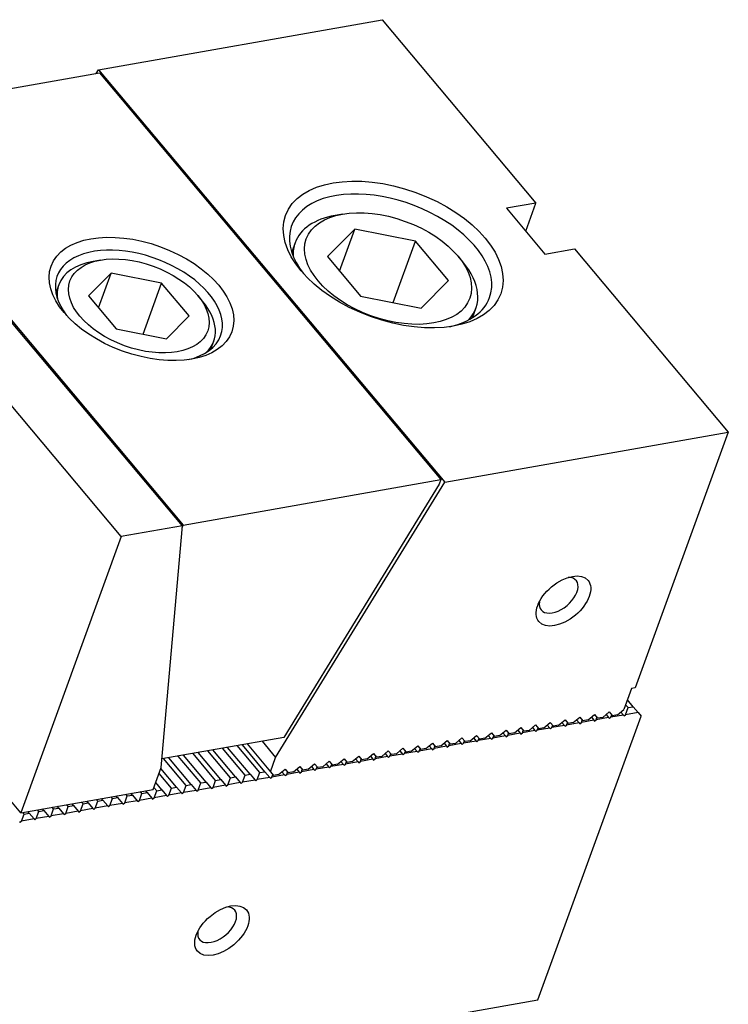
# Model space of a CAD drawing. Units: millimetres. Extents: x 971 to 2036, y -10268 to -9526.
# Drawn here: x 1776 to 1826, y -9596 to -9526 of the extents above; entities that cross this region are included whole.
import ezdxf

# ---------------------------------------------------------------- set-up
doc = ezdxf.new("R2010")
doc.units = ezdxf.units.MM
for name, color, linetype in [('G', 3, 'Continuous'), ('H', 2, 'Continuous'), ('W', 7, 'Continuous')]:
    doc.layers.add(name, color=color, linetype=linetype)

msp = doc.modelspace()

# ---------------------------------------------------------------- linework, layer by layer
at = {"layer": 'G'}
for p, q in [((1798.5226, -9540.0769), (1798.0015, -9540.1688)), ((1799.4068, -9541.1307), (1797.4666, -9543.078)), ((1798.3255, -9544.1017), (1799.4068, -9541.1307)), ((1803.6937, -9541.98), (1799.4068, -9541.1307)), ((1795.1788, -9542.0974), (1794.9406, -9542.752)), ((1802.1105, -9546.3298), (1803.6937, -9541.98)), ((1806.0404, -9544.7766), (1803.6937, -9541.98)), ((1797.4666, -9543.078), (1799.8132, -9545.8747)), ((1807.0435, -9543.4598), (1806.7035, -9543.0545)), ((1781.4051, -9543.3279), (1780.884, -9543.4197)), ((1782.1788, -9544.2499), (1780.5689, -9545.8656)), ((1781.2816, -9546.7149), (1782.1788, -9544.2499)), ((1785.7357, -9544.9546), (1782.1788, -9544.2499)), ((1778.4646, -9545.0728), (1778.2563, -9545.6449)), ((1784.4221, -9548.5636), (1785.7357, -9544.9546)), ((1787.6827, -9547.275), (1785.7357, -9544.9546)), ((1804.1001, -9546.724), (1806.0404, -9544.7766)), ((1780.5689, -9545.8656), (1782.5159, -9548.186)), ((1788.6343, -9546.2406), (1788.2942, -9545.8353)), ((1799.8132, -9545.8747), (1804.1001, -9546.724)), ((1807.7279, -9547.4062), (1807.9662, -9546.7516)), ((1786.0728, -9548.8907), (1787.6827, -9547.275)), ((1782.5159, -9548.186), (1786.0728, -9548.8907)), ((1789.2169, -9549.6342), (1789.4251, -9549.0621))]:
    msp.add_line(p, q, dxfattribs=at)
for centre, major_axis in [((1802.1154, -9542.933), (-7.6115, 2.7704)), ((1801.7535, -9543.9273), (5.7847, -2.1055)), ((1784.3068, -9546.0731), (-6.3937, 2.3271)), ((1784.1258, -9546.5703), (4.8714, -1.773)), ((1814.1607, -9567.446), (1.7374, 1.4578)), ((1790.0056, -9590.7581), (-1.7374, -1.4578))]:
    msp.add_ellipse(centre, major_axis=major_axis, ratio=0.5773503, dxfattribs=at)
for centre, major_axis, start_param, end_param in [((1801.9344, -9543.4302), (7.0026, -2.5487), 0, 3.8844063), ((1801.5725, -9544.4245), (-6.3937, 2.3271), 5.4977871, 6.2831853), ((1784.1258, -9546.5703), (5.7847, -2.1055), 0, 3.8756541), ((1801.5725, -9544.4245), (-6.3937, 2.3271), 0, 0.2379411), ((1783.9448, -9547.0675), (-5.4803, 1.9947), 5.4977871, 6.2831853), ((1801.5725, -9544.4245), (-6.3937, 2.3271), 2.9036515, 3.9269908), ((1783.9448, -9547.0675), (-5.4803, 1.9947), 0, 0.288805), ((1783.9448, -9547.0675), (-5.4803, 1.9947), 2.8527877, 3.9269908), ((1801.9344, -9543.4302), (7.0026, -2.5487), 5.5403717, 6.2831853), ((1784.1258, -9546.5703), (5.7847, -2.1055), 5.5491238, 6.2831853), ((1813.8206, -9567.0407), (-1.241, -1.0413), 0, 3.742857), ((1813.8206, -9567.0407), (-1.241, -1.0413), 5.6924864, 6.2831853), ((1789.6656, -9590.3528), (1.241, 1.0413), 2.5403285, 6.2831853), ((1789.6656, -9590.3528), (1.241, 1.0413), 0, 0.6012642)]:
    msp.add_ellipse(centre, major_axis=major_axis, ratio=0.5773503, start_param=start_param, end_param=end_param, dxfattribs=at)
at = {"layer": 'H'}
for p, q in [((1791.6406, -9579.7685), (1790.0422, -9577.8636)), ((1792.0053, -9579.7042), (1790.4069, -9577.7993)), ((1792.6827, -9579.5848), (1791.0843, -9577.6799)), ((1793.0474, -9579.5205), (1791.449, -9577.6155)), ((1787.4722, -9580.5036), (1785.8738, -9578.5986)), ((1787.8369, -9580.4392), (1786.2385, -9578.5343)), ((1788.5143, -9580.3198), (1786.9159, -9578.4149)), ((1788.879, -9580.2555), (1787.2806, -9578.3506)), ((1789.5564, -9580.1361), (1787.958, -9578.2311)), ((1789.9211, -9580.0717), (1788.3227, -9578.1668)), ((1790.5985, -9579.9523), (1789.0001, -9578.0474)), ((1790.9632, -9579.888), (1789.3648, -9577.983)), ((1786.7948, -9580.623), (1785.6827, -9579.2976)), ((1786.4301, -9580.6873), (1785.5561, -9579.6457)), ((1785.388, -9580.8711), (1785.1941, -9580.64)), ((1785.7527, -9580.8067), (1785.3208, -9580.292))]:
    msp.add_line(p, q, dxfattribs=at)
at = {"layer": 'W'}
for p, q in [((1781.2747, -9529.8579), (1801.3352, -9526.3207)), ((1801.3352, -9526.3207), (1812.2181, -9539.2905)), ((1781.1144, -9530.1188), (1781.2747, -9529.8579)), ((1781.2747, -9529.8579), (1805.7614, -9559.04)), ((1763.1151, -9533.2926), (1781.3519, -9530.0769)), ((1781.3519, -9530.0769), (1805.4984, -9558.8537)), ((1787.2028, -9562.1262), (1762.8522, -9533.1063)), ((1763.1151, -9533.2926), (1787.2616, -9562.0693)), ((1782.878, -9562.8888), (1758.5274, -9533.8689)), ((1812.2181, -9539.2905), (1810.1339, -9539.658)), ((1811.4943, -9541.2792), (1812.2181, -9539.2905)), ((1810.1339, -9539.658), (1812.8547, -9542.9004)), ((1812.8547, -9542.9004), (1814.9389, -9542.5329)), ((1814.9389, -9542.5329), (1825.8218, -9555.5027)), ((1805.7614, -9559.04), (1825.8218, -9555.5027)), ((1825.8218, -9555.5027), (1819.2349, -9573.6002)), ((1787.2616, -9562.0693), (1805.4984, -9558.8537)), ((1793.7973, -9578.5138), (1805.7614, -9559.04)), ((1805.4984, -9558.8537), (1805.3781, -9559.1844)), ((1805.3781, -9559.1844), (1794.3712, -9577.1003)), ((1787.2028, -9562.1262), (1782.878, -9562.8888)), ((1785.7061, -9579.2335), (1787.2028, -9562.1262)), ((1787.1907, -9562.2642), (1787.2616, -9562.0693)), ((1782.878, -9562.8888), (1775.7663, -9582.428)), ((1818.9744, -9573.6461), (1818.4406, -9575.1128)), ((1819.2349, -9573.6002), (1818.9744, -9573.6461)), ((1775.7663, -9582.428), (1768.6924, -9573.9977)), ((1819.1, -9574.9267), (1818.6873, -9574.4348)), ((1817.9843, -9575.4957), (1818.4406, -9575.1128)), ((1818.5543, -9575.4882), (1818.7353, -9574.991)), ((1818.7353, -9574.991), (1818.5606, -9574.7829)), ((1818.7353, -9574.991), (1819.1, -9574.9267)), ((1819.1, -9574.9267), (1819.4401, -9575.332)), ((1812.3595, -9595.6568), (1819.6612, -9575.5955)), ((1814.8579, -9576.0469), (1815.3143, -9575.664)), ((1815.3143, -9575.664), (1815.5353, -9575.9275)), ((1815.9001, -9575.8632), (1816.3564, -9575.4803)), ((1816.133, -9575.6677), (1816.3138, -9575.8833)), ((1816.3564, -9575.4803), (1816.5774, -9575.7437)), ((1816.4701, -9575.8557), (1816.531, -9575.6884)), ((1817.3559, -9575.6995), (1816.4701, -9575.8557)), ((1816.9422, -9575.6794), (1816.5774, -9575.7437)), ((1816.9422, -9575.6794), (1817.3985, -9575.2965)), ((1817.1751, -9575.484), (1817.3559, -9575.6995)), ((1817.3559, -9575.6995), (1817.4069, -9575.7603)), ((1817.3985, -9575.2965), (1817.6195, -9575.56)), ((1817.4069, -9575.7603), (1817.5122, -9575.672)), ((1817.5122, -9575.672), (1817.5731, -9575.5047)), ((1818.398, -9575.5158), (1817.5122, -9575.672)), ((1817.9843, -9575.4957), (1817.6195, -9575.56)), ((1818.2172, -9575.3002), (1818.398, -9575.5158)), ((1818.398, -9575.5158), (1818.449, -9575.5766)), ((1818.449, -9575.5766), (1818.5543, -9575.4882)), ((1819.4401, -9575.332), (1818.5543, -9575.4882)), ((1819.4401, -9575.332), (1819.6612, -9575.5955)), ((1810.6895, -9576.7819), (1811.1458, -9576.399)), ((1811.1458, -9576.399), (1811.3669, -9576.6625)), ((1811.7316, -9576.5982), (1812.1879, -9576.2153)), ((1811.9645, -9576.4027), (1812.1454, -9576.6183)), ((1812.1879, -9576.2153), (1812.409, -9576.4787)), ((1812.3017, -9576.5907), (1812.3626, -9576.4234)), ((1813.1875, -9576.4345), (1812.3017, -9576.5907)), ((1812.7737, -9576.4144), (1812.409, -9576.4787)), ((1812.7737, -9576.4144), (1813.23, -9576.0315)), ((1813.0067, -9576.219), (1813.1875, -9576.4345)), ((1813.1875, -9576.4345), (1813.2385, -9576.4953)), ((1813.23, -9576.0315), (1813.4511, -9576.295)), ((1813.2385, -9576.4953), (1813.3438, -9576.407)), ((1813.3438, -9576.407), (1813.4047, -9576.2397)), ((1814.2296, -9576.2508), (1813.3438, -9576.407)), ((1813.8158, -9576.2307), (1813.4511, -9576.295)), ((1813.8158, -9576.2307), (1814.2722, -9575.8478)), ((1814.0488, -9576.0352), (1814.2296, -9576.2508)), ((1814.2296, -9576.2508), (1814.2806, -9576.3116)), ((1814.2722, -9575.8478), (1814.4932, -9576.1112)), ((1814.2806, -9576.3116), (1814.3859, -9576.2232)), ((1814.3859, -9576.2232), (1814.4468, -9576.0559)), ((1815.2717, -9576.067), (1814.3859, -9576.2232)), ((1814.8579, -9576.0469), (1814.4932, -9576.1112)), ((1815.0909, -9575.8515), (1815.2717, -9576.067)), ((1815.2717, -9576.067), (1815.3227, -9576.1278)), ((1815.3227, -9576.1278), (1815.428, -9576.0395)), ((1815.428, -9576.0395), (1815.4889, -9575.8722)), ((1816.3138, -9575.8833), (1815.428, -9576.0395)), ((1815.9001, -9575.8632), (1815.5353, -9575.9275)), ((1816.3138, -9575.8833), (1816.3648, -9575.9441)), ((1816.3648, -9575.9441), (1816.4701, -9575.8557)), ((1794.3712, -9577.1003), (1785.7599, -9578.6187)), ((1806.5211, -9577.5169), (1806.9774, -9577.134)), ((1806.9774, -9577.134), (1807.1985, -9577.3975)), ((1807.5632, -9577.3332), (1808.0195, -9576.9503)), ((1807.7961, -9577.1377), (1807.977, -9577.3533)), ((1808.0195, -9576.9503), (1808.2406, -9577.2137)), ((1808.1333, -9577.3257), (1808.1942, -9577.1584)), ((1809.0191, -9577.1695), (1808.1333, -9577.3257)), ((1808.6053, -9577.1494), (1808.2406, -9577.2137)), ((1808.6053, -9577.1494), (1809.0616, -9576.7665)), ((1808.8382, -9576.954), (1809.0191, -9577.1695)), ((1809.0191, -9577.1695), (1809.0701, -9577.2303)), ((1809.0616, -9576.7665), (1809.2827, -9577.03)), ((1809.0701, -9577.2303), (1809.1754, -9577.142)), ((1809.1754, -9577.142), (1809.2363, -9576.9747)), ((1810.0612, -9576.9858), (1809.1754, -9577.142)), ((1809.6474, -9576.9657), (1809.2827, -9577.03)), ((1809.6474, -9576.9657), (1810.1037, -9576.5828)), ((1809.8803, -9576.7702), (1810.0612, -9576.9858)), ((1810.0612, -9576.9858), (1810.1122, -9577.0466)), ((1810.1037, -9576.5828), (1810.3248, -9576.8462)), ((1810.1122, -9577.0466), (1810.2175, -9576.9582)), ((1810.2175, -9576.9582), (1810.2784, -9576.7909)), ((1811.1033, -9576.802), (1810.2175, -9576.9582)), ((1810.6895, -9576.7819), (1810.3248, -9576.8462)), ((1810.9224, -9576.5865), (1811.1033, -9576.802)), ((1811.1033, -9576.802), (1811.1543, -9576.8628)), ((1811.1543, -9576.8628), (1811.2596, -9576.7745)), ((1811.2596, -9576.7745), (1811.3205, -9576.6072)), ((1812.1454, -9576.6183), (1811.2596, -9576.7745)), ((1811.7316, -9576.5982), (1811.3669, -9576.6625)), ((1812.1454, -9576.6183), (1812.1964, -9576.6791)), ((1812.1964, -9576.6791), (1812.3017, -9576.5907)), ((1791.7806, -9577.5571), (1793.4301, -9579.5228)), ((1792.8381, -9577.3706), (1793.7973, -9578.5138)), ((1802.3527, -9578.2519), (1802.809, -9577.869)), ((1802.809, -9577.869), (1803.0301, -9578.1325)), ((1803.3948, -9578.0682), (1803.8511, -9577.6853)), ((1803.6277, -9577.8727), (1803.8086, -9578.0883)), ((1803.8511, -9577.6853), (1804.0722, -9577.9487)), ((1803.9649, -9578.0607), (1804.0258, -9577.8934)), ((1804.8507, -9577.9045), (1803.9649, -9578.0607)), ((1804.4369, -9577.8844), (1804.0722, -9577.9487)), ((1804.4369, -9577.8844), (1804.8932, -9577.5015)), ((1804.6698, -9577.689), (1804.8507, -9577.9045)), ((1804.8507, -9577.9045), (1804.9017, -9577.9653)), ((1804.8932, -9577.5015), (1805.1143, -9577.765)), ((1804.9017, -9577.9653), (1805.007, -9577.877)), ((1805.007, -9577.877), (1805.0679, -9577.7097)), ((1805.8928, -9577.7208), (1805.007, -9577.877)), ((1805.479, -9577.7007), (1805.1143, -9577.765)), ((1805.479, -9577.7007), (1805.9353, -9577.3178)), ((1805.7119, -9577.5052), (1805.8928, -9577.7208)), ((1805.8928, -9577.7208), (1805.9438, -9577.7816)), ((1805.9353, -9577.3178), (1806.1564, -9577.5812)), ((1805.9438, -9577.7816), (1806.0491, -9577.6932)), ((1806.0491, -9577.6932), (1806.11, -9577.5259)), ((1806.9349, -9577.537), (1806.0491, -9577.6932)), ((1806.5211, -9577.5169), (1806.1564, -9577.5812)), ((1806.754, -9577.3215), (1806.9349, -9577.537)), ((1806.9349, -9577.537), (1806.9859, -9577.5978)), ((1806.9859, -9577.5978), (1807.0912, -9577.5095)), ((1807.0912, -9577.5095), (1807.1521, -9577.3422)), ((1807.977, -9577.3533), (1807.0912, -9577.5095)), ((1807.5632, -9577.3332), (1807.1985, -9577.3975)), ((1807.977, -9577.3533), (1808.028, -9577.4141)), ((1808.028, -9577.4141), (1808.1333, -9577.3257)), ((1793.4301, -9579.5228), (1793.7973, -9578.5138)), ((1798.1843, -9578.9869), (1798.6406, -9578.6041)), ((1798.6406, -9578.6041), (1798.8617, -9578.8675)), ((1799.2264, -9578.8032), (1799.6827, -9578.4203)), ((1799.4593, -9578.6078), (1799.6402, -9578.8233)), ((1799.6827, -9578.4203), (1799.9038, -9578.6838)), ((1800.2685, -9578.6194), (1799.9038, -9578.6838)), ((1800.2685, -9578.6194), (1800.7248, -9578.2366)), ((1800.5014, -9578.424), (1800.6823, -9578.6395)), ((1800.7248, -9578.2366), (1800.9459, -9578.5)), ((1800.7333, -9578.7003), (1800.8386, -9578.612)), ((1800.8386, -9578.612), (1800.8995, -9578.4447)), ((1801.7244, -9578.4558), (1800.8386, -9578.612)), ((1801.3106, -9578.4357), (1800.9459, -9578.5)), ((1801.3106, -9578.4357), (1801.7669, -9578.0528)), ((1801.5435, -9578.2403), (1801.7244, -9578.4558)), ((1801.7244, -9578.4558), (1801.7754, -9578.5166)), ((1801.7669, -9578.0528), (1801.988, -9578.3162)), ((1801.7754, -9578.5166), (1801.8807, -9578.4282)), ((1801.8807, -9578.4282), (1801.9416, -9578.2609)), ((1802.7665, -9578.272), (1801.8807, -9578.4282)), ((1802.3527, -9578.2519), (1801.988, -9578.3162)), ((1802.5856, -9578.0565), (1802.7665, -9578.272)), ((1802.7665, -9578.272), (1802.8175, -9578.3328)), ((1802.8175, -9578.3328), (1802.9228, -9578.2445)), ((1802.9228, -9578.2445), (1802.9837, -9578.0772)), ((1803.8086, -9578.0883), (1802.9228, -9578.2445)), ((1803.3948, -9578.0682), (1803.0301, -9578.1325)), ((1803.8086, -9578.0883), (1803.8596, -9578.1491)), ((1803.8596, -9578.1491), (1803.9649, -9578.0607)), ((1785.1453, -9580.7743), (1785.7061, -9579.2335)), ((1795.058, -9579.5382), (1795.5143, -9579.1553)), ((1795.5143, -9579.1553), (1795.7353, -9579.4188)), ((1796.1001, -9579.3544), (1796.5564, -9578.9716)), ((1796.333, -9579.159), (1796.5139, -9579.3745)), ((1796.5564, -9578.9716), (1796.7775, -9579.235)), ((1796.6702, -9579.347), (1796.731, -9579.1797)), ((1797.556, -9579.1908), (1796.6702, -9579.347)), ((1797.1422, -9579.1707), (1796.7775, -9579.235)), ((1797.1422, -9579.1707), (1797.5985, -9578.7878)), ((1797.3751, -9578.9753), (1797.556, -9579.1908)), ((1797.556, -9579.1908), (1797.607, -9579.2516)), ((1797.5985, -9578.7878), (1797.8196, -9579.0513)), ((1797.607, -9579.2516), (1797.7123, -9579.1632)), ((1797.7123, -9579.1632), (1797.7732, -9578.996)), ((1798.5981, -9579.007), (1797.7123, -9579.1632)), ((1798.1843, -9578.9869), (1797.8196, -9579.0513)), ((1798.4172, -9578.7915), (1798.5981, -9579.007)), ((1798.5981, -9579.007), (1798.6491, -9579.0678)), ((1798.6491, -9579.0678), (1798.7544, -9578.9795)), ((1798.7544, -9578.9795), (1798.8153, -9578.8122)), ((1799.6402, -9578.8233), (1798.7544, -9578.9795)), ((1799.2264, -9578.8032), (1798.8617, -9578.8675)), ((1799.6402, -9578.8233), (1799.6912, -9578.8841)), ((1799.6912, -9578.8841), (1799.7965, -9578.7957)), ((1799.7965, -9578.7957), (1799.8574, -9578.6285)), ((1800.6823, -9578.6395), (1799.7965, -9578.7957)), ((1800.6823, -9578.6395), (1800.7333, -9578.7003)), ((1790.4175, -9580.4495), (1790.5985, -9579.9523)), ((1790.5985, -9579.9523), (1790.9632, -9579.888)), ((1790.9632, -9579.888), (1791.3033, -9580.2933)), ((1791.4596, -9580.2657), (1791.6406, -9579.7685)), ((1791.6406, -9579.7685), (1792.0053, -9579.7042)), ((1792.0053, -9579.7042), (1792.3454, -9580.1095)), ((1792.5018, -9580.082), (1792.6827, -9579.5848)), ((1793.3875, -9579.9258), (1792.5018, -9580.082)), ((1792.6827, -9579.5848), (1793.0474, -9579.5205)), ((1793.0474, -9579.5205), (1793.3875, -9579.9258)), ((1793.3875, -9579.9258), (1793.4386, -9579.9866)), ((1793.4301, -9579.5228), (1793.6511, -9579.7863)), ((1793.4386, -9579.9866), (1793.5439, -9579.8982)), ((1793.5439, -9579.8982), (1793.6047, -9579.731)), ((1794.4296, -9579.742), (1793.5439, -9579.8982)), ((1794.0159, -9579.7219), (1793.6511, -9579.7863)), ((1794.0159, -9579.7219), (1794.4722, -9579.3391)), ((1794.2488, -9579.5265), (1794.4296, -9579.742)), ((1794.4296, -9579.742), (1794.4807, -9579.8028)), ((1794.4722, -9579.3391), (1794.6932, -9579.6025)), ((1794.4807, -9579.8028), (1794.586, -9579.7145)), ((1794.586, -9579.7145), (1794.6468, -9579.5472)), ((1795.4717, -9579.5583), (1794.586, -9579.7145)), ((1795.058, -9579.5382), (1794.6932, -9579.6025)), ((1795.2909, -9579.3428), (1795.4717, -9579.5583)), ((1795.4717, -9579.5583), (1795.5228, -9579.6191)), ((1795.5228, -9579.6191), (1795.6281, -9579.5307)), ((1795.6281, -9579.5307), (1795.6889, -9579.3635)), ((1796.5139, -9579.3745), (1795.6281, -9579.5307)), ((1796.1001, -9579.3544), (1795.7353, -9579.4188)), ((1796.5139, -9579.3745), (1796.5649, -9579.4353)), ((1796.5649, -9579.4353), (1796.6702, -9579.347)), ((1786.2491, -9581.1845), (1786.4301, -9580.6873)), ((1786.4301, -9580.6873), (1786.7948, -9580.623)), ((1786.7948, -9580.623), (1787.1349, -9581.0283)), ((1787.2912, -9581.0007), (1787.4722, -9580.5036)), ((1787.4722, -9580.5036), (1787.8369, -9580.4392)), ((1787.8369, -9580.4392), (1788.177, -9580.8445)), ((1788.3333, -9580.817), (1788.5143, -9580.3198)), ((1789.2191, -9580.6608), (1788.3333, -9580.817)), ((1788.5143, -9580.3198), (1788.879, -9580.2555)), ((1788.879, -9580.2555), (1789.2191, -9580.6608)), ((1789.2191, -9580.6608), (1789.2701, -9580.7216)), ((1789.2701, -9580.7216), (1789.3754, -9580.6332)), ((1789.3754, -9580.6332), (1789.5564, -9580.1361)), ((1790.2612, -9580.477), (1789.3754, -9580.6332)), ((1789.5564, -9580.1361), (1789.9211, -9580.0717)), ((1789.9211, -9580.0717), (1790.2612, -9580.477)), ((1790.2612, -9580.477), (1790.3122, -9580.5378)), ((1790.3122, -9580.5378), (1790.4175, -9580.4495)), ((1791.3033, -9580.2933), (1790.4175, -9580.4495)), ((1791.3033, -9580.2933), (1791.3543, -9580.3541)), ((1791.3543, -9580.3541), (1791.4596, -9580.2657)), ((1792.3454, -9580.1095), (1791.4596, -9580.2657)), ((1792.3454, -9580.1095), (1792.3965, -9580.1703)), ((1792.3965, -9580.1703), (1792.5018, -9580.082)), ((1775.7663, -9582.428), (1785.1453, -9580.7743)), ((1782.2617, -9581.4223), (1782.1597, -9581.3007)), ((1782.2617, -9581.4223), (1782.6264, -9581.358)), ((1782.6264, -9581.358), (1782.5244, -9581.2364)), ((1782.6264, -9581.358), (1782.9665, -9581.7633)), ((1783.1228, -9581.7357), (1783.3038, -9581.2386)), ((1783.3038, -9581.2386), (1783.2018, -9581.117)), ((1783.3038, -9581.2386), (1783.6685, -9581.1742)), ((1783.6685, -9581.1742), (1783.5665, -9581.0527)), ((1783.6685, -9581.1742), (1784.0086, -9581.5796)), ((1784.1649, -9581.552), (1784.3459, -9581.0548)), ((1785.0507, -9581.3958), (1784.1649, -9581.552)), ((1784.3459, -9581.0548), (1784.2439, -9580.9332)), ((1784.3459, -9581.0548), (1784.7106, -9580.9905)), ((1784.7106, -9580.9905), (1784.6086, -9580.8689)), ((1784.7106, -9580.9905), (1785.0507, -9581.3958)), ((1785.0507, -9581.3958), (1785.1017, -9581.4566)), ((1785.1017, -9581.4566), (1785.207, -9581.3682)), ((1785.207, -9581.3682), (1785.388, -9580.8711)), ((1786.0928, -9581.212), (1785.207, -9581.3682)), ((1785.388, -9580.8711), (1785.7527, -9580.8067)), ((1785.7527, -9580.8067), (1786.0928, -9581.212)), ((1786.0928, -9581.212), (1786.1438, -9581.2728)), ((1786.1438, -9581.2728), (1786.2491, -9581.1845)), ((1787.1349, -9581.0283), (1786.2491, -9581.1845)), ((1787.1349, -9581.0283), (1787.1859, -9581.0891)), ((1787.1859, -9581.0891), (1787.2912, -9581.0007)), ((1788.177, -9580.8445), (1787.2912, -9581.0007)), ((1788.177, -9580.8445), (1788.228, -9580.9053)), ((1788.228, -9580.9053), (1788.3333, -9580.817)), ((1778.0933, -9582.1573), (1777.9912, -9582.0357)), ((1778.0933, -9582.1573), (1778.458, -9582.093)), ((1778.458, -9582.093), (1778.356, -9581.9714)), ((1778.458, -9582.093), (1778.7981, -9582.4983)), ((1778.9544, -9582.4707), (1779.1354, -9581.9736)), ((1779.1354, -9581.9736), (1779.0333, -9581.852)), ((1779.1354, -9581.9736), (1779.5001, -9581.9092)), ((1779.5001, -9581.9092), (1779.3981, -9581.7877)), ((1779.5001, -9581.9092), (1779.8402, -9582.3146)), ((1779.9965, -9582.287), (1780.1775, -9581.7898)), ((1780.1775, -9581.7898), (1780.0754, -9581.6682)), ((1780.1775, -9581.7898), (1780.5422, -9581.7255)), ((1780.5422, -9581.7255), (1780.4402, -9581.6039)), ((1780.5422, -9581.7255), (1780.8823, -9582.1308)), ((1781.0386, -9582.1032), (1781.2196, -9581.6061)), ((1781.9244, -9581.9471), (1781.0386, -9582.1032)), ((1781.2196, -9581.6061), (1781.1175, -9581.4845)), ((1781.2196, -9581.6061), (1781.5843, -9581.5417)), ((1781.5843, -9581.5417), (1781.4823, -9581.4202)), ((1781.5843, -9581.5417), (1781.9244, -9581.9471)), ((1781.9244, -9581.9471), (1781.9754, -9582.0078)), ((1781.9754, -9582.0078), (1782.0807, -9581.9195)), ((1782.0807, -9581.9195), (1782.2617, -9581.4223)), ((1782.9665, -9581.7633), (1782.0807, -9581.9195)), ((1782.9665, -9581.7633), (1783.0175, -9581.8241)), ((1783.0175, -9581.8241), (1783.1228, -9581.7357)), ((1784.0086, -9581.5796), (1783.1228, -9581.7357)), ((1784.0086, -9581.5796), (1784.0596, -9581.6403)), ((1784.0596, -9581.6403), (1784.1649, -9581.552)), ((1775.8281, -9583.022), (1776.0091, -9582.5248)), ((1776.0091, -9582.5248), (1775.907, -9582.4032)), ((1776.0091, -9582.5248), (1776.3738, -9582.4605)), ((1776.3738, -9582.4605), (1776.2718, -9582.3389)), ((1776.3738, -9582.4605), (1776.7139, -9582.8658)), ((1776.8702, -9582.8382), (1777.0512, -9582.3411)), ((1777.756, -9582.6821), (1776.8702, -9582.8382)), ((1777.0512, -9582.3411), (1776.9491, -9582.2195)), ((1777.0512, -9582.3411), (1777.4159, -9582.2768)), ((1777.4159, -9582.2768), (1777.3139, -9582.1552)), ((1777.4159, -9582.2768), (1777.756, -9582.6821)), ((1777.756, -9582.6821), (1777.807, -9582.7429)), ((1777.807, -9582.7429), (1777.9123, -9582.6545)), ((1777.9123, -9582.6545), (1778.0933, -9582.1573)), ((1778.7981, -9582.4983), (1777.9123, -9582.6545)), ((1778.7981, -9582.4983), (1778.8491, -9582.5591)), ((1778.8491, -9582.5591), (1778.9544, -9582.4707)), ((1779.8402, -9582.3146), (1778.9544, -9582.4707)), ((1779.8402, -9582.3146), (1779.8912, -9582.3754)), ((1779.8912, -9582.3754), (1779.9965, -9582.287)), ((1780.8823, -9582.1308), (1779.9965, -9582.287)), ((1780.8823, -9582.1308), (1780.9333, -9582.1916)), ((1780.9333, -9582.1916), (1781.0386, -9582.1032)), ((1775.6718, -9583.0496), (1775.7228, -9583.1104)), ((1775.7228, -9583.1104), (1775.8281, -9583.022)), ((1776.7139, -9582.8658), (1775.8281, -9583.022)), ((1776.7139, -9582.8658), (1776.7649, -9582.9266)), ((1776.7649, -9582.9266), (1776.8702, -9582.8382)), ((1448.1443, -9659.8777), (1812.3595, -9595.6568))]:
    msp.add_line(p, q, dxfattribs=at)

doc.saveas('drawing.dxf')
